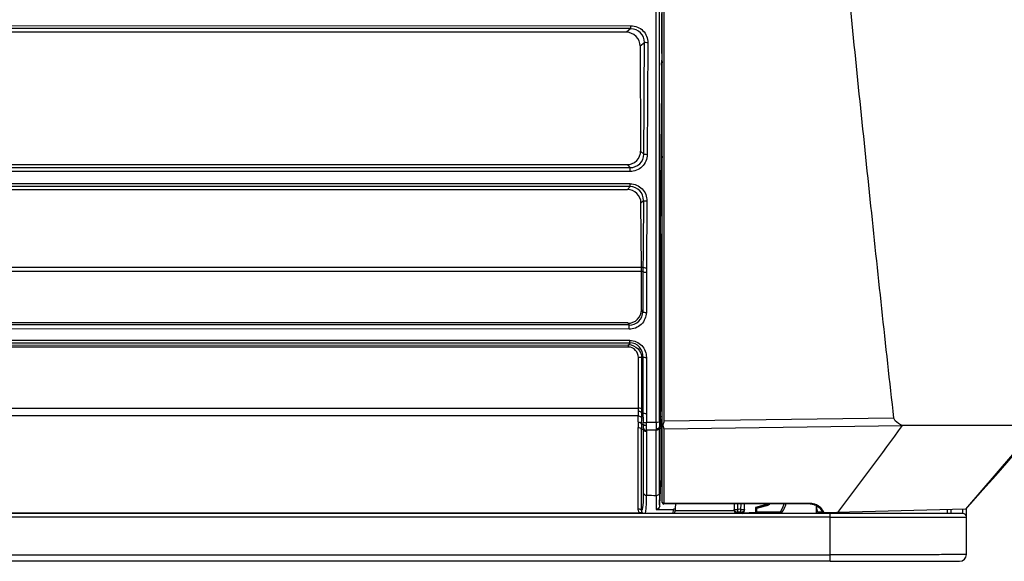
# Model space of a CAD drawing. Extents: x 2405 to 6024, y 92 to 2587.
# Drawn here: x 4053 to 4197, y 1566 to 1646 of the extents above; entities that cross this region are included whole.
import ezdxf

# ---------------------------------------------------------------- set-up
doc = ezdxf.new("R2010")
doc.units = 0
doc.header["$LTSCALE"] = 130.68
doc.header["$PDMODE"] = 3
doc.header["$PDSIZE"] = 8
doc.layers.get('0').update_dxf_attribs({"linetype": 'CONTINUOUS'})
doc.layers.get('Defpoints').update_dxf_attribs({"linetype": 'CONTINUOUS'})
doc.styles.add('CALIBRI', font='calibri.ttf')
doc.styles.get("Standard").update_dxf_attribs({"font": 'txt', "width": 0.65})
doc.dimstyles.get("Standard").update_dxf_attribs({"dimtxt": 14, "dimasz": 12, "dimexe": 2, "dimexo": 1, "dimtad": 1, "dimdec": 1, "dimdsep": 46, "dimtxsty": 'Standard', "dimblk": '_ARROW_FILLED', "dimblk1": '_ARROW_FILLED', "dimblk2": '_ARROW_FILLED', "dimcen": 0.09, "dimadec": 0, "dimazin": 0, "dimtol": 1, "dimtp": 0.1, "dimtm": 0.1, "dimtfac": 1, "dimtdec": 1, "dimtofl": 0, "dimtmove": 0, "dimatfit": 3, "dimldrblk": '_ARROW_FILLED', "dimfxl": 1, "dimtolj": 1, "dimarcsym": 0})

# ---------------------------------------------------------------- blocks, each defined once
blk = doc.blocks.new('_ARROW_FILLED')
at = {"color": 0, "linetype": 'ByBlock'}
blk.add_solid([(0, 0), (-1, 0.1667), (-1, -0.1667)], dxfattribs=at)
blk = doc.blocks.new('*D2')
at = {"color": 0, "lineweight": -2, "transparency": 16777216}
for p, q in [((3398.76, 1590.46), (3398.76, 1855.02)), ((4201.99, 1590.43), (4201.99, 1855.02)), ((3418.76, 1853.02), (4181.99, 1853.02))]:
    blk.add_line(p, q, dxfattribs=at)
at = {"layer": 'Defpoints', "color": 0, "transparency": 16777216}
for p in [(4201.99, 1853.02), (3398.76, 1589.46), (4201.99, 1589.43)]:
    blk.add_point(p, dxfattribs=at)
at = {"color": 0, "lineweight": -2, "transparency": 16777216, "xscale": 20, "yscale": 20, "zscale": 20, "rotation": 180}
blk.add_blockref('_ARROW_FILLED', (3398.76, 1853.02), dxfattribs=at)
at = {"color": 0, "lineweight": -2, "transparency": 16777216, "xscale": 20, "yscale": 20, "zscale": 20}
blk.add_blockref('_ARROW_FILLED', (4201.99, 1853.02), dxfattribs=at)
at = {"color": 0, "transparency": 16777216, "insert": (3770.41, 1865.27), "char_height": 20, "attachment_point": 5, "style": 'CALIBRI'}
blk.add_mtext('\\A1;803', dxfattribs=at)
blk = doc.blocks.new('*D3')
at = {"color": 0, "lineweight": -2, "transparency": 16777216}
for p, q in [((4188.17, 1767.4), (4188.17, 1819.03)), ((4202.25, 1590.42), (4202.25, 1819.03)), ((4168.17, 1817.03), (4148.17, 1817.03)), ((4222.25, 1817.03), (4274.61, 1817.03))]:
    blk.add_line(p, q, dxfattribs=at)
at = {"layer": 'Defpoints', "color": 0, "transparency": 16777216}
for p in [(4202.25, 1817.03), (4188.17, 1766.4), (4202.25, 1589.42)]:
    blk.add_point(p, dxfattribs=at)
at = {"color": 0, "lineweight": -2, "transparency": 16777216, "xscale": 20, "yscale": 20, "zscale": 20}
for p, rotation in [((4188.17, 1817.03), 8.48884999893329e-05), ((4202.25, 1817.03), 180.0000848885)]:
    blk.add_blockref('_ARROW_FILLED', p, dxfattribs=dict(at, rotation=rotation))
at = {"color": 0, "transparency": 16777216, "insert": (4258.43, 1829.1), "char_height": 20, "attachment_point": 5, "rotation": 0.0001, "style": 'CALIBRI'}
blk.add_mtext('\\A1;14', dxfattribs=at)

msp = doc.modelspace()

# ---------------------------------------------------------------- linework, layer by layer
at = {"linetype": 'Continuous'}
for p, q in [((4146.91, 1575.15), (4146.91, 1759.86)), ((4146.01, 1586.87), (4146.01, 1653.53)), ((4147.16, 1652.62), (4147.16, 1587.07)), ((4146.51, 1587.03), (4146.51, 1651.23)), ((4142.31, 1644.74), (3457.75, 1644.9)), ((4042.01, 1645.2), (4142.31, 1645.16)), ((4142.31, 1644.74), (4141.65, 1644.21)), ((4142.31, 1644.71), (4142.31, 1645.16)), ((4141.65, 1644.21), (4047.83, 1644.23)), ((4143.65, 1642.19), (4144.29, 1642.71)), ((4143.65, 1642.19), (4143.73, 1626.76)), ((4144.79, 1642.66), (4144.7, 1626.22)), ((4146.82, 1639.44), (4146.82, 1639.7)), ((4146.87, 1626.13), (4146.86, 1638.7)), ((4144.2, 1626.29), (4143.73, 1626.76)), ((3457.78, 1624.48), (4142.18, 1624.32)), ((4047.83, 1624.78), (4141.74, 1624.76)), ((4141.74, 1624.76), (4142.18, 1624.32)), ((4142.18, 1623.77), (4142.18, 1624.32)), ((4142.18, 1623.77), (4042, 1623.76)), ((4142.2, 1621.53), (3457.74, 1621.68)), ((4142.2, 1621.94), (4042, 1621.96)), ((4142.2, 1621.53), (4141.79, 1621.11)), ((4142.2, 1621.53), (4142.2, 1621.94)), ((4047.84, 1621.13), (4141.79, 1621.11)), ((4143.78, 1619.14), (4144.16, 1619.51)), ((4143.86, 1609.71), (4143.78, 1619.14)), ((4144.65, 1619.43), (4144.57, 1609.61)), ((4146.65, 1614.53), (4146.91, 1614.53)), ((4146.91, 1612.19), (4146.64, 1612.19)), ((4048.4, 1609.71), (4143.86, 1609.71)), ((4143.86, 1609.71), (4144.07, 1609.71)), ((4143.87, 1609.05), (4048.89, 1609.05)), ((4144.07, 1609.05), (4143.87, 1609.05)), ((4143.87, 1603.43), (4143.87, 1609.05)), ((4144.07, 1609.05), (4144.07, 1603.16)), ((4144.57, 1609.61), (4144.57, 1608.95)), ((4144.57, 1608.95), (4144.57, 1603.05)), ((4144.07, 1603.16), (4143.87, 1603.43)), ((3850.85, 1601.32), (4142.03, 1601.26)), ((4141.83, 1601.52), (4047.66, 1601.54)), ((4141.83, 1601.52), (4142.03, 1601.26)), ((4142.03, 1600.58), (4142.03, 1601.2)), ((4142.03, 1600.58), (3963.23, 1600.67)), ((4142.14, 1598.52), (3850.82, 1598.59)), ((4142.14, 1598.95), (3963.63, 1598.93)), ((4047.88, 1598.27), (4141.95, 1598.25)), ((4142.14, 1598.52), (4141.95, 1598.25)), ((4141.95, 1597.96), (4141.95, 1598.32)), ((4142.14, 1598.59), (4142.14, 1598.95)), ((4141.95, 1597.96), (4047.85, 1597.95)), ((4143.41, 1588.99), (4143.41, 1596.45)), ((4143.91, 1596.32), (4144.07, 1596.56)), ((4143.91, 1588.85), (4143.91, 1596.32)), ((4144.07, 1596.56), (4144.07, 1588.34)), ((4144.57, 1596.43), (4144.57, 1588.21)), ((4048.7, 1588.99), (4143.41, 1588.99)), ((4143.9, 1588.34), (4144.07, 1588.34)), ((4144.07, 1588.34), (4144.11, 1587.01)), ((4144.57, 1588.21), (4144.61, 1586.87)), ((4146.91, 1588.54), (4146.65, 1588.53)), ((4143.39, 1587.84), (4048.73, 1587.84)), ((4143.87, 1586.64), (4143.9, 1587.52)), ((4143.87, 1586.64), (4144.11, 1586.66)), ((4146.01, 1586.87), (4144.61, 1586.87)), ((4146.66, 1587.77), (4146.91, 1587.78)), ((4180.94, 1587.54), (4147.16, 1587.07)), ((4143.36, 1574.25), (4143.37, 1586.14)), ((4144.12, 1585.85), (4143.86, 1585.83)), ((4143.86, 1573.94), (4143.86, 1585.83)), ((4144.12, 1585.85), (4144.12, 1576.52)), ((4146.02, 1585.75), (4144.61, 1585.75)), ((4144.61, 1585.55), (4144.61, 1576.21)), ((4146.02, 1576.18), (4146.02, 1585.75)), ((4146.7, 1586.23), (4146.52, 1586.23)), ((4146.52, 1586.07), (4146.52, 1586.23)), ((4146.52, 1576.5), (4146.52, 1586.07)), ((4146.69, 1586.4), (4146.7, 1586.23)), ((4146.7, 1586.23), (4146.7, 1578.36)), ((4147.16, 1585.95), (4182.21, 1586.43)), ((4147.16, 1585.95), (4147.16, 1574.98)), ((4201.99, 1586.43), (4182.21, 1586.43)), ((4201.99, 1586.43), (4191.43, 1574.15)), ((4191.44, 1574.15), (4202.14, 1586.29)), ((4196.87, 1580.23), (4200.29, 1584.17)), ((4195.9, 1579.12), (4196.87, 1580.23)), ((4146.63, 1576.48), (4146.7, 1578.36)), ((4146.91, 1578.36), (4146.7, 1578.36)), ((4194.01, 1576.99), (4194.92, 1578.01)), ((4194.92, 1578.01), (4195.9, 1579.12)), ((4146.52, 1576.5), (4146.63, 1576.48)), ((4146.52, 1576.24), (4146.52, 1576.5)), ((4146.62, 1576.27), (4146.63, 1576.48)), ((4192.17, 1574.96), (4194.01, 1576.99)), ((4168.62, 1575.01), (4147.16, 1574.98)), ((4191.44, 1574.15), (4192.17, 1574.96)), ((4173.31, 1573.51), (3427.53, 1573.57)), ((3963.63, 1573.6), (4143.6, 1573.6)), ((4146.03, 1574.09), (4148.5, 1574.09)), ((4168.61, 1574.93), (4147.16, 1574.9)), ((4148.5, 1574.09), (4148.47, 1573.53)), ((4148.83, 1574.9), (4148.77, 1573.74)), ((4148.78, 1573.95), (4157.48, 1573.95)), ((4157.48, 1574.91), (4157.48, 1574.15)), ((4157.48, 1574.15), (4157.48, 1573.95)), ((4157.98, 1574.91), (4157.98, 1574.12)), ((4157.98, 1574.12), (4157.98, 1573.7)), ((4158.47, 1573.7), (4157.98, 1573.7)), ((4158.47, 1574.12), (4158.5, 1574.92)), ((4158.47, 1573.7), (4158.47, 1574.12)), ((4158.97, 1573.94), (4159, 1574.92)), ((4159.9, 1573.64), (4159.66, 1573.63)), ((4160.62, 1573.64), (4160.38, 1573.64)), ((4162.35, 1574.9), (4160.62, 1574.4)), ((4160.62, 1574.4), (4160.62, 1573.64)), ((4160.8, 1574.35), (4162.17, 1574.74)), ((4160.8, 1574.29), (4162.27, 1574.71)), ((4160.8, 1573.8), (4160.8, 1574.35)), ((4160.8, 1574.29), (4160.8, 1574.29)), ((4160.8, 1573.74), (4164.26, 1573.74)), ((4169.47, 1574.73), (4169.64, 1574.63)), ((4169.52, 1574.67), (4169.52, 1573.51)), ((4169.76, 1573.74), (4170.4, 1573.74)), ((4170.31, 1573.94), (4170.4, 1573.75)), ((4170.39, 1573.83), (4170.39, 1573.82)), ((4170.4, 1573.75), (4170.4, 1573.75)), ((4191.43, 1574.15), (4170.64, 1573.61)), ((4170.64, 1573.68), (4172.6, 1573.73)), ((4171.58, 1566.51), (4171.58, 1573.51)), ((4172.6, 1573.73), (4172.75, 1573.74)), ((4172.75, 1573.74), (4172.85, 1573.86)), ((4188.46, 1573.51), (4173.31, 1573.51)), ((4189.9, 1573.51), (4188.46, 1573.51)), ((4188.78, 1574.08), (4188.78, 1573.51)), ((4189.28, 1574.09), (4189.28, 1573.51)), ((4191.08, 1573.51), (4189.9, 1573.51)), ((4191.08, 1573.51), (4191.08, 1574.14)), ((4191.44, 1574.15), (4191.44, 1574.15)), ((4191.58, 1567.51), (4191.58, 1574.31)), ((4171.58, 1572.98), (3427.55, 1573.04)), ((4171.58, 1572.98), (4172.06, 1572.98)), ((4172.06, 1572.98), (4173.32, 1572.98)), ((4173.32, 1572.98), (4187.96, 1572.99)), ((4187.96, 1572.99), (4188.89, 1572.99)), ((4188.89, 1572.99), (4189.7, 1573)), ((4189.7, 1573), (4191.5, 1573)), ((4191.5, 1573), (4191.58, 1573.01)), ((4171.59, 1566.51), (3427.53, 1566.57)), ((3427.55, 1567.51), (4171.58, 1567.45)), ((4171.59, 1566.51), (4190.58, 1566.51)), ((4171.59, 1566.5), (4190.58, 1566.5))]:
    msp.add_line(p, q, dxfattribs=at)
for points in [[(4168.61, 1574.93), (4168.72, 1574.93), (4168.92, 1574.91)], [(4168.92, 1574.91), (4169.11, 1574.87), (4169.29, 1574.81), (4169.47, 1574.73)], [(4169.64, 1574.63), (4169.8, 1574.52), (4169.95, 1574.39), (4170.08, 1574.25), (4170.2, 1574.1), (4170.31, 1573.94)], [(4170.4, 1573.85), (4170.4, 1573.85), (4170.4, 1573.85), (4170.4, 1573.84), (4170.4, 1573.84), (4170.4, 1573.84), (4170.4, 1573.84), (4170.4, 1573.84), (4170.4, 1573.84), (4170.4, 1573.83), (4170.39, 1573.83)], [(4170.39, 1573.82), (4170.39, 1573.81), (4170.39, 1573.81), (4170.39, 1573.81), (4170.39, 1573.8)]]:
    msp.add_lwpolyline(points, dxfattribs=at)
for centre, radius, start, end in [((-2140.43, 1667.57), 6284.77, 359.623694, 359.773358), ((4149.63, 1639.36), 2.78, 168.6846, 172.9525), ((4149.37, 1626.14), 2.5, 180.2996, 189.2728), ((4380.29, 1612.01), 233.65, 179.3825, 179.9554), ((4075.78, 1608.99), 68.09, 0.0501, 0.6039), ((4211.44, 1609.07), 67.37, 179.4542, 180.0123), ((4128.09, 1588.4), 15.31, 357.9106, 0.5415), ((4120.09, 1588.98), 23.32, 358.9198, 0.0124), ((4173.61, 1586.14), 30.24, 178.4351, 180.0011), ((4173.61, 1585.79), 29.75, 178.3559, 179.9217), ((4121.73, 1586.38), 22.39, 0.704, 1.5943), ((4112.38, 1586.13), 32.23, 0.5867, 1.3287), ((4200.3, 1586.83), 54.29, 179.952, 180.9487), ((4187.3, 1587.04), 40.79, 180.0209, 181.1368), ((4029.88, 1584.51), 116.82, 1.4317, 1.5993), ((4490.71, 1596.57), 344.17, 181.5213, 181.6924), ((4153.36, 1584.77), 6.6, 164.5571, 165.1138), ((4173.55, 1585.9), 29.43, 179.6888, 180.0847), ((4173.55, 1585.55), 28.94, 179.6072, 180.0031), ((4180.45, 1585.75), 34.43, 179.6938, 179.9974), ((4152.29, 1588.05), 5.55, 200.2889, 201.5938), ((4157.52, 1590.11), 11.16, 201.5493, 201.8895), ((1005.96, 3942.25), 3954.55, 323.20876, 323.43579), ((4384.09, 1576.54), 237.58, 180.0729, 180.2444), ((4112.13, 1577.25), 34.5, 355.5833, 356.963), ((4086.51, 1578.64), 60.16, 356.9348, 357.7388), ((4147.16, 1575.15), 0.25, 180, 270), ((4148.47, 1573.76), 0.3, 305.9472, 356.986), ((4157.98, 1573.96), 0.5, 180.5046, 221.2253), ((4158.47, 1573.96), 0.5, 297.0091, 357.9778), ((4157.85, 1705.71), 132.09, 270.4313, 270.785), ((4160.83, 1481.55), 92.09, 90.2788, 90.5791), ((4160.45, 1573.8), 0.35, 303.1146, 359.9956), ((4161.14, 1578.62), 4.07, 286.0942, 287.9492), ((4161.2, 1578.43), 3.87, 287.9495, 289.7077), ((4161.31, 1578.13), 3.55, 289.6745, 293.5623), ((4160.02, 1576.38), 5, 324.9858, 343.0681), ((4160.01, 1576.5), 5.3, 325.7321, 329.666), ((4160.01, 1576.5), 5.31, 329.6769, 339.6552), ((4160.02, 1576.49), 5.3, 339.6644, 342.772), ((4171.52, 1574.67), 2, 179.9845, 215.5204), ((4168.61, 1572.82), 2.19, 61.7679, 64.8459), ((4168.15, 1572.94), 2.43, 28.0351, 33.6791), ((4168.1, 1572.91), 2.48, 22.17, 28.0246), ((4168.52, 1572.72), 2.32, 35.3306, 38.7812), ((4168.52, 1572.72), 2.33, 31.8037, 35.331), ((4168.53, 1572.72), 2.31, 24.421, 31.8076), ((4191.08, 1573.01), 0.5, 359.9956, 89.9956), ((4190.58, 1567.51), 1, 269.9956, 359.9842)]:
    msp.add_arc(centre, radius, start, end, dxfattribs=at)
for points, knots in [([(4180.94, 1587.54), (4179.71, 1598.25), (4177.42, 1619.94), (4175.17, 1641.64), (4174.09, 1652.63)], [0, 0, 0, 0, 0.493933, 1, 1, 1, 1]), ([(4142.31, 1645.16), (4142.95, 1645.16), (4144.27, 1644.63), (4144.8, 1643.3), (4144.79, 1642.66)], [0, 0, 0, 0, 0.500968, 1, 1, 1, 1]), ([(4144.29, 1642.71), (4144.29, 1643.21), (4143.88, 1644.28), (4142.82, 1644.71), (4142.31, 1644.71)], [0, 0, 0, 0, 0.498798, 1, 1, 1, 1]), ([(4143.65, 1642.19), (4143.65, 1642.7), (4143.21, 1643.75), (4142.16, 1644.2), (4141.65, 1644.2)], [0, 0, 0, 0, 0.499326, 1, 1, 1, 1]), ([(4144.79, 1642.66), (4144.68, 1642.66), (4144.52, 1642.69), (4144.33, 1642.67), (4144.29, 1642.71)], [0, 0, 0, 0, 0.674644, 1, 1, 1, 1]), ([(4146.65, 1614.53), (4146.69, 1618.56), (4146.72, 1626.62), (4146.84, 1634.67), (4146.86, 1638.7)], [0, 0, 0, 0, 0.5, 1, 1, 1, 1]), ([(4141.74, 1624.76), (4142.25, 1624.76), (4143.31, 1625.18), (4143.73, 1626.25), (4143.73, 1626.76)], [0, 0, 0, 0, 0.500002, 1, 1, 1, 1]), ([(4142.18, 1624.32), (4142.69, 1624.32), (4143.75, 1624.73), (4144.2, 1625.78), (4144.2, 1626.29)], [0, 0, 0, 0, 0.502516, 1, 1, 1, 1]), ([(4144.7, 1626.22), (4144.7, 1625.59), (4144.15, 1624.27), (4142.81, 1623.74), (4142.18, 1623.77)], [0, 0, 0, 0, 0.498854, 1, 1, 1, 1]), ([(4144.7, 1626.22), (4144.59, 1626.22), (4144.44, 1626.25), (4144.23, 1626.24), (4144.2, 1626.29)], [0, 0, 0, 0, 0.668678, 1, 1, 1, 1]), ([(4142.2, 1621.94), (4142.84, 1621.94), (4144.16, 1621.39), (4144.66, 1620.06), (4144.65, 1619.43)], [0, 0, 0, 0, 0.502281, 1, 1, 1, 1]), ([(4144.16, 1619.51), (4144.16, 1620.01), (4143.78, 1621.08), (4142.71, 1621.53), (4142.2, 1621.53)], [0, 0, 0, 0, 0.495924, 1, 1, 1, 1]), ([(4143.78, 1619.14), (4143.78, 1619.64), (4143.35, 1620.69), (4142.3, 1621.11), (4141.79, 1621.11)], [0, 0, 0, 0, 0.500011, 1, 1, 1, 1]), ([(4144.16, 1619.51), (4144.18, 1619.46), (4144.39, 1619.45), (4144.54, 1619.43), (4144.65, 1619.43)], [0, 0, 0, 0, 0.334709, 1, 1, 1, 1]), ([(4146.64, 1612.19), (4146.64, 1610.2), (4146.64, 1602.31), (4146.64, 1594.43), (4146.65, 1588.53)], [0, 0, 0, 0, 0.252752, 1, 1, 1, 1]), ([(4144.07, 1609.71), (4144.09, 1609.65), (4144.31, 1609.63), (4144.46, 1609.61), (4144.57, 1609.61)], [0, 0, 0, 0, 0.340729, 1, 1, 1, 1]), ([(4144.07, 1609.05), (4144.09, 1609), (4144.3, 1608.97), (4144.45, 1608.95), (4144.57, 1608.95)], [0, 0, 0, 0, 0.341059, 1, 1, 1, 1]), ([(4141.83, 1601.46), (4142.35, 1601.46), (4143.42, 1601.87), (4143.87, 1602.93), (4143.87, 1603.43)], [0, 0, 0, 0, 0.505456, 1, 1, 1, 1]), ([(4142.03, 1601.2), (4142.54, 1601.2), (4143.61, 1601.6), (4144.07, 1602.66), (4144.07, 1603.16)], [0, 0, 0, 0, 0.506471, 1, 1, 1, 1]), ([(4144.57, 1603.05), (4144.57, 1602.42), (4144, 1601.09), (4142.67, 1600.57), (4142.03, 1600.58)], [0, 0, 0, 0, 0.494818, 1, 1, 1, 1]), ([(4144.07, 1603.16), (4144.09, 1603.1), (4144.3, 1603.07), (4144.45, 1603.05), (4144.57, 1603.05)], [0, 0, 0, 0, 0.345341, 1, 1, 1, 1]), ([(4141.95, 1598.32), (4142.46, 1598.31), (4143.51, 1597.87), (4143.9, 1596.82), (4143.91, 1596.32)], [0, 0, 0, 0, 0.501985, 1, 1, 1, 1]), ([(4142.14, 1598.95), (4142.78, 1598.95), (4144.1, 1598.39), (4144.57, 1597.06), (4144.57, 1596.43)], [0, 0, 0, 0, 0.505432, 1, 1, 1, 1]), ([(4144.07, 1596.56), (4144.07, 1597.05), (4143.72, 1598.12), (4142.66, 1598.59), (4142.14, 1598.59)], [0, 0, 0, 0, 0.490994, 1, 1, 1, 1]), ([(4143.41, 1596.45), (4143.4, 1596.82), (4143.1, 1597.59), (4142.33, 1597.96), (4141.95, 1597.96)], [0, 0, 0, 0, 0.494926, 1, 1, 1, 1]), ([(4143.91, 1596.32), (4143.89, 1596.38), (4143.68, 1596.43), (4143.52, 1596.45), (4143.41, 1596.45)], [0, 0, 0, 0, 0.351727, 1, 1, 1, 1]), ([(4144.07, 1596.56), (4144.09, 1596.5), (4144.3, 1596.45), (4144.45, 1596.43), (4144.57, 1596.43)], [0, 0, 0, 0, 0.350982, 1, 1, 1, 1]), ([(4143.4, 1588.54), (4143.46, 1588.54), (4143.64, 1588.53), (4143.88, 1588.46), (4143.9, 1588.34)], [0, 0, 0, 0, 0.327616, 1, 1, 1, 1]), ([(4143.91, 1588.85), (4143.89, 1588.91), (4143.68, 1588.97), (4143.52, 1588.99), (4143.41, 1588.99)], [0, 0, 0, 0, 0.358623, 1, 1, 1, 1]), ([(4144.07, 1588.34), (4144.09, 1588.28), (4144.3, 1588.22), (4144.46, 1588.21), (4144.57, 1588.21)], [0, 0, 0, 0, 0.357588, 1, 1, 1, 1]), ([(4144.11, 1587.01), (4144.13, 1586.95), (4144.33, 1586.88), (4144.49, 1586.87), (4144.61, 1586.87)], [0, 0, 0, 0, 0.359948, 1, 1, 1, 1]), ([(4144.11, 1586.66), (4144.12, 1586.63), (4144.25, 1586.47), (4144.46, 1586.46), (4144.61, 1586.46)], [0, 0, 0, 0, 0.165978, 1, 1, 1, 1]), ([(4146.47, 1586.98), (4146.45, 1586.96), (4146.31, 1586.89), (4146.14, 1586.87), (4146.01, 1586.87)], [0, 0, 0, 0, 0.179247, 1, 1, 1, 1]), ([(4146.51, 1587.03), (4146.51, 1587.02), (4146.5, 1587), (4146.48, 1586.98), (4146.47, 1586.98)], [0, 0, 0, 0, 0.43398, 1, 1, 1, 1]), ([(4146.91, 1586.56), (4146.91, 1586.54), (4146.93, 1586.49), (4146.97, 1586.48), (4146.99, 1586.48)], [0, 0, 0, 0, 0.61943, 1, 1, 1, 1]), ([(4182.21, 1586.43), (4181.81, 1586.6), (4181.25, 1586.86), (4180.96, 1587.4), (4180.94, 1587.54)], [0, 0, 0, 0, 0.748741, 1, 1, 1, 1]), ([(4146.52, 1586.23), (4146.52, 1586.21), (4146.51, 1586.18), (4146.49, 1586.15), (4146.48, 1586.13)], [0, 0, 0, 0, 0.48563, 1, 1, 1, 1]), ([(4146.52, 1586.07), (4146.51, 1586.06), (4146.51, 1586.02), (4146.49, 1585.98), (4146.48, 1585.96)], [0, 0, 0, 0, 0.477743, 1, 1, 1, 1]), ([(4144.12, 1576.52), (4144.12, 1575.93), (4144.11, 1575.14), (4143.99, 1574.3), (4143.93, 1574.01), (4143.86, 1573.94)], [0, 0, 0, 0, 0.68371, 0.889351, 1, 1, 1, 1]), ([(4146.02, 1576.18), (4146.08, 1576.18), (4146.28, 1576.19), (4146.5, 1576.35), (4146.52, 1576.5)], [0, 0, 0, 0, 0.299829, 1, 1, 1, 1]), ([(4144.55, 1574.35), (4144.56, 1574.47), (4144.61, 1575.09), (4144.61, 1575.72), (4144.61, 1576.21)], [0, 0, 0, 0, 0.202291, 1, 1, 1, 1]), ([(4146.02, 1576.18), (4146.02, 1575.96), (4146.02, 1575.27), (4146.02, 1574.57), (4146.03, 1574.09)], [0, 0, 0, 0, 0.308393, 1, 1, 1, 1]), ([(4146.53, 1574.6), (4146.53, 1574.66), (4146.52, 1574.97), (4146.52, 1575.28), (4146.52, 1575.52)], [0, 0, 0, 0, 0.214973, 1, 1, 1, 1]), ([(4146.91, 1575.15), (4146.91, 1575.07), (4147.02, 1574.98), (4147.13, 1574.97), (4147.16, 1574.97)], [0, 0, 0, 0, 0.697579, 1, 1, 1, 1]), ([(4147.16, 1574.9), (4147.15, 1574.9), (4147.16, 1574.94), (4147.14, 1575), (4147.15, 1575.09), (4147.15, 1575.15)], [0, 0, 0, 0, 0.077361, 0.293876, 1, 1, 1, 1]), ([(4147.16, 1574.98), (4147.16, 1574.96), (4147.16, 1574.95), (4147.16, 1574.9), (4147.16, 1574.92), (4147.16, 1574.92)], [0, 0, 0, 0, 0.701247, 0.826554, 1, 1, 1, 1]), ([(4168.61, 1574.93), (4168.62, 1574.93), (4168.61, 1574.97), (4168.62, 1574.99), (4168.62, 1575.01)], [0, 0, 0, 0, 0.302429, 1, 1, 1, 1]), ([(4143.59, 1573.61), (4143.65, 1573.64), (4143.75, 1573.73), (4143.88, 1573.63), (4143.88, 1573.58)], [0, 0, 0, 0, 0.618097, 1, 1, 1, 1]), ([(4144.37, 1573.51), (4144.4, 1573.54), (4144.5, 1573.81), (4144.53, 1574.1), (4144.55, 1574.35)], [0, 0, 0, 0, 0.148159, 1, 1, 1, 1]), ([(4148.8, 1574.41), (4148.8, 1574.33), (4148.8, 1574.17), (4148.61, 1574.13), (4148.55, 1574.16)], [0, 0, 0, 0, 0.546315, 1, 1, 1, 1]), ([(4157.98, 1573.66), (4157.85, 1573.66), (4157.59, 1573.76), (4157.48, 1574.02), (4157.48, 1574.15)], [0, 0, 0, 0, 0.503449, 1, 1, 1, 1]), ([(4157.48, 1574.15), (4157.48, 1574.1), (4157.75, 1574.14), (4157.86, 1574.11), (4157.98, 1574.11)], [0, 0, 0, 0, 0.296853, 1, 1, 1, 1]), ([(4158.1, 1574.13), (4158.08, 1574.12), (4158.06, 1574.11), (4158.03, 1574.09), (4158.02, 1574.08)], [0, 0, 0, 0, 0.484318, 1, 1, 1, 1]), ([(4158.97, 1574.15), (4158.97, 1574.02), (4158.87, 1573.76), (4158.6, 1573.66), (4158.47, 1573.66)], [0, 0, 0, 0, 0.497268, 1, 1, 1, 1]), ([(4158.47, 1574.11), (4158.59, 1574.1), (4158.71, 1574.14), (4158.97, 1574.08), (4158.97, 1574.13)], [0, 0, 0, 0, 0.70257, 1, 1, 1, 1]), ([(4160.62, 1574.4), (4160.65, 1574.38), (4160.69, 1574.35), (4160.73, 1574.33), (4160.79, 1574.28), (4160.76, 1574.31), (4160.75, 1574.32)], [0, 0, 0, 0, 0.373289, 0.697774, 0.849202, 1, 1, 1, 1]), ([(4160.62, 1573.65), (4160.67, 1573.66), (4160.76, 1573.66), (4160.77, 1573.77), (4160.75, 1573.78)], [0, 0, 0, 0, 0.639587, 1, 1, 1, 1]), ([(4162.17, 1574.74), (4162.19, 1574.73), (4162.22, 1574.71), (4162.26, 1574.7), (4162.27, 1574.7)], [0, 0, 0, 0, 0.532924, 1, 1, 1, 1]), ([(4162.27, 1574.7), (4162.29, 1574.7), (4162.35, 1574.76), (4162.32, 1574.83), (4162.3, 1574.87)], [0, 0, 0, 0, 0.305514, 1, 1, 1, 1]), ([(4170.39, 1573.8), (4170.39, 1573.79), (4170.39, 1573.78), (4170.4, 1573.76), (4170.4, 1573.75)], [0, 0, 0, 0, 0.500388, 1, 1, 1, 1]), ([(4170.64, 1573.61), (4170.58, 1573.6), (4170.44, 1573.66), (4170.41, 1573.79), (4170.4, 1573.85)], [0, 0, 0, 0, 0.485665, 1, 1, 1, 1]), ([(4170.64, 1573.61), (4170.59, 1573.6), (4170.49, 1573.6), (4170.43, 1573.7), (4170.44, 1573.74)], [0, 0, 0, 0, 0.532752, 1, 1, 1, 1]), ([(4170.64, 1573.68), (4170.64, 1573.66), (4170.64, 1573.65), (4170.64, 1573.61), (4170.63, 1573.63), (4170.63, 1573.63)], [0, 0, 0, 0, 0.685117, 0.799839, 1, 1, 1, 1]), ([(4191.44, 1574.15), (4191.44, 1574.15), (4191.44, 1574.16), (4191.45, 1574.16), (4191.45, 1574.16)], [0, 0, 0, 0, 0.454634, 1, 1, 1, 1]), ([(4191.58, 1567.51), (4191.58, 1567.47), (4191.36, 1567.54), (4191.16, 1567.47), (4190.64, 1567.5), (4190, 1567.48), (4189.16, 1567.48), (4187.72, 1567.47), (4185.54, 1567.47), (4182.55, 1567.46), (4179.14, 1567.46), (4175.43, 1567.45), (4172.88, 1567.45), (4171.58, 1567.45)], [0, 0, 0, 0, 0.004807, 0.019195, 0.043018, 0.076053, 0.117955, 0.168363, 0.292654, 0.44418, 0.617066, 0.804843, 1, 1, 1, 1])]:
    msp.add_open_spline(points, degree=3, knots=knots, dxfattribs=at)
for points in [[(4146.87, 1639.7), (4146.88, 1642.11), (4146.84, 1644.53), (4146.85, 1646.94)], [(4146.84, 1638.7), (4146.84, 1638.95), (4146.82, 1639.19), (4146.82, 1639.44)], [(4144.16, 1619.51), (4144.13, 1616.24), (4144.1, 1612.98), (4144.07, 1609.71)], [(4143.9, 1588.34), (4143.9, 1588.51), (4143.91, 1588.68), (4143.9, 1588.85)], [(4143.9, 1587.52), (4143.9, 1587.79), (4143.9, 1588.06), (4143.9, 1588.34)], [(4146.65, 1588.17), (4146.65, 1588.29), (4146.65, 1588.41), (4146.65, 1588.53)], [(4146.66, 1587.77), (4146.65, 1587.91), (4146.65, 1588.04), (4146.65, 1588.17)], [(4143.38, 1586.96), (4143.39, 1587.25), (4143.39, 1587.55), (4143.39, 1587.84)], [(4143.38, 1586.96), (4143.57, 1586.96), (4143.84, 1586.84), (4143.87, 1586.64)], [(4143.39, 1587.84), (4143.59, 1587.84), (4143.87, 1587.72), (4143.9, 1587.52)], [(4144.11, 1586.66), (4144.12, 1586.46), (4144.12, 1586.26), (4144.12, 1586.06)], [(4147.16, 1587.07), (4147.11, 1586.89), (4147.05, 1586.71), (4147, 1586.53)], [(4143.86, 1585.83), (4143.83, 1586.02), (4143.56, 1586.14), (4143.36, 1586.14)], [(4144.12, 1586.06), (4144.15, 1585.86), (4144.42, 1585.75), (4144.61, 1585.75)], [(4144.61, 1585.55), (4144.42, 1585.55), (4144.15, 1585.66), (4144.12, 1585.85)], [(4144.61, 1585.75), (4144.62, 1585.98), (4144.61, 1586.22), (4144.61, 1586.46)], [(4146.48, 1586.13), (4146.39, 1585.99), (4146.19, 1585.93), (4146.02, 1585.93)], [(4146.48, 1585.96), (4146.39, 1585.82), (4146.19, 1585.75), (4146.02, 1585.75)], [(4146.98, 1586.47), (4147.01, 1586.35), (4147.05, 1586.24), (4147.09, 1586.13)], [(4144.12, 1576.52), (4144.15, 1576.33), (4144.42, 1576.21), (4144.61, 1576.21)], [(4144.61, 1576.21), (4145.08, 1576.21), (4145.55, 1576.18), (4146.02, 1576.18)], [(4169.54, 1574.8), (4169.26, 1574.93), (4168.93, 1575.01), (4168.62, 1575.01)], [(4143.41, 1573.94), (4143.38, 1574.04), (4143.36, 1574.14), (4143.36, 1574.25)], [(4143.36, 1574.25), (4143.56, 1574.25), (4143.83, 1574.13), (4143.86, 1573.94)], [(4143.6, 1573.6), (4143.51, 1573.7), (4143.45, 1573.82), (4143.41, 1573.94)], [(4144, 1573.56), (4143.92, 1573.61), (4143.79, 1573.6), (4143.7, 1573.56)], [(4143.86, 1573.94), (4143.85, 1573.83), (4143.88, 1573.7), (4143.95, 1573.61)], [(4146.53, 1574.6), (4146.51, 1574.36), (4146.27, 1574.09), (4146.03, 1574.09)], [(4158.47, 1574.12), (4158.35, 1574.15), (4158.21, 1574.18), (4158.1, 1574.13)], [(4162.17, 1574.74), (4162.34, 1574.79), (4162.5, 1574.85), (4162.65, 1574.92)], [(4170.33, 1574.18), (4170.15, 1574.41), (4169.91, 1574.61), (4169.65, 1574.75)], [(4170.4, 1573.75), (4170.44, 1573.68), (4170.56, 1573.66), (4170.64, 1573.68)], [(4172.75, 1573.74), (4172.72, 1573.69), (4172.86, 1573.67), (4172.92, 1573.67)], [(4172.92, 1573.67), (4172.99, 1573.67), (4173.05, 1573.67), (4173.12, 1573.67)]]:
    msp.add_open_spline(points, degree=3, dxfattribs=at)

# ---------------------------------------------------------------- dimensions: what is measured, and where the dimension line sits
dim = msp.add_linear_dim(base=(4201.99, 1853.02), p1=(3398.76, 1589.46), p2=(4201.99, 1589.43), dimstyle='Standard', override={"dimtxt": 20, "dimasz": 20, "dimgap": 2, "dimdec": 0, "dimzin": 0, "dimtxsty": 'CALIBRI', "dimcen": 18.9225, "dimtol": 0, "dimtdec": 0, "dimtzin": 0})
dim.commit()
dim.dimension.update_dxf_attribs({"geometry": '*D2', "text_midpoint": (3770.41, 1853.02), "dimtype": 160})
dim = msp.add_linear_dim(base=(4202.25, 1817.03), p1=(4188.17, 1766.4), p2=(4202.25, 1589.42), angle=0.0001, dimstyle='Standard', override={"dimtxt": 20, "dimasz": 20, "dimgap": 2, "dimdec": 0, "dimzin": 0, "dimtxsty": 'CALIBRI', "dimcen": 18.9225, "dimtol": 0, "dimtdec": 0, "dimtzin": 0})
dim.commit()
dim.dimension.update_dxf_attribs({"geometry": '*D3', "text_midpoint": (4258.43, 1817.03), "dimtype": 160})

doc.saveas('drawing.dxf')
